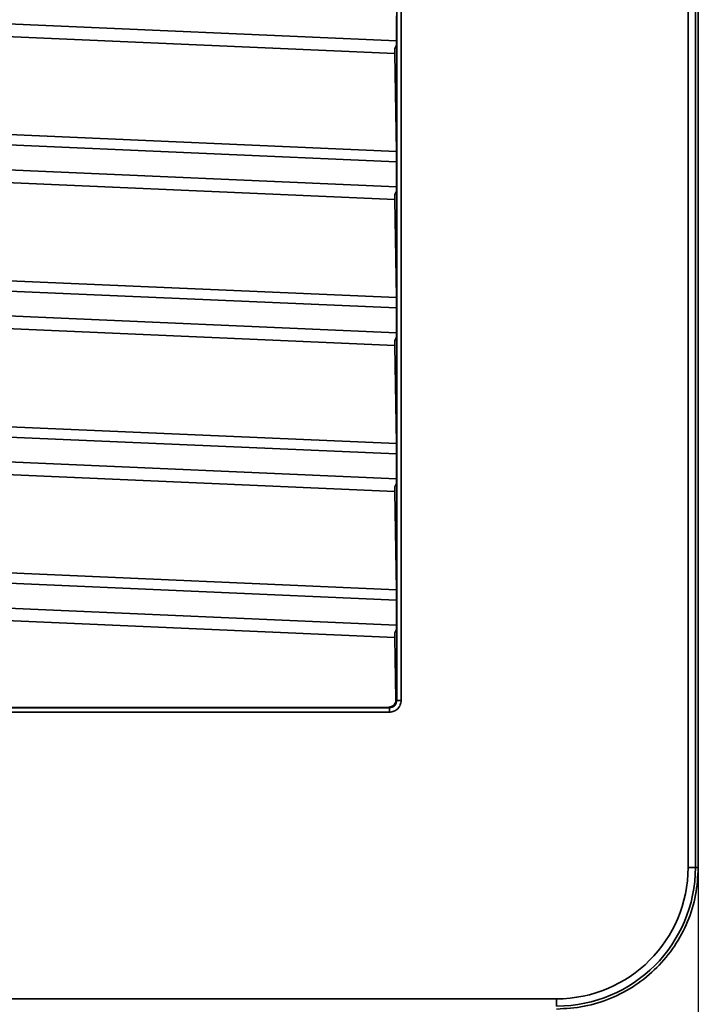
# Model space of a CAD drawing. Units: millimetres. Extents: x 338 to 599, y 74 to 376.
# Drawn here: x 442 to 489, y 174 to 242 of the extents above; entities that cross this region are included whole.
import ezdxf

# ---------------------------------------------------------------- set-up
doc = ezdxf.new("R2010")
doc.units = ezdxf.units.MM
doc.header["$PDSIZE"] = -1
doc.layers.add('Размеры', color=8, linetype='Continuous')
doc.styles.add('SLDTEXTSTYLE0', font='verdana.ttf')
doc.dimstyles.new('SLDDIMSTYLE1', dxfattribs={"dimtxt": 3.5, "dimasz": 5, "dimexe": 2, "dimexo": 0.0625, "dimgap": 0.875, "dimtad": 1, "dimdec": 1, "dimrnd": 1e-09, "dimzin": 9, "dimtxsty": 'SLDTEXTSTYLE0', "dimcen": 0.09, "dimadec": 1, "dimazin": 3, "dimtfac": 1, "dimtdec": 1, "dimtmove": 0, "dimatfit": 0, "dimfxl": 1, "dimfrac": 2, "dimtolj": 1, "dimtzin": 12, "dimarcsym": 0})

# ---------------------------------------------------------------- blocks, each defined once
blk = doc.blocks.new('*D9')
at = {"layer": 'Defpoints', "color": 0, "transparency": 16777216}
for p in [(338.442, 286.655), (488.842, 275.549), (488.842, 157.292)]:
    blk.add_point(p, dxfattribs=at)
at = {"layer": 'Размеры', "color": 0, "lineweight": -2, "transparency": 16777216}
for p, q in [((338.442, 286.593), (338.442, 155.292)), ((488.842, 275.487), (488.842, 155.292)), ((343.442, 157.292), (483.842, 157.292))]:
    blk.add_line(p, q, dxfattribs=at)
at = {"layer": 'Размеры', "color": 0, "transparency": 16777216}
for points in [[(343.442, 158.125), (343.442, 156.459), (338.442, 157.292)], [(483.842, 158.125), (483.842, 156.459), (488.842, 157.292)]]:
    blk.add_solid(points, dxfattribs=at)
at = {"layer": 'Размеры', "color": 0, "transparency": 16777216, "insert": (413.642, 160.387), "char_height": 3.5, "attachment_point": 5, "style": 'SLDTEXTSTYLE0'}
blk.add_mtext('\\A1;150,4', dxfattribs=at)

msp = doc.modelspace()

# ---------------------------------------------------------------- linework, layer by layer
at = {"color": 7, "linetype": 'Continuous', "lineweight": 35}
for p, q in [((488.146, 183.839), (488.146, 314.839)), ((488.645, 183.839), (488.645, 314.839)), ((488.842, 183.839), (488.842, 314.839)), ((468.207, 303.414), (468.207, 195.264)), ((468.507, 303.414), (468.507, 195.264)), ((468.194, 240.434), (468.194, 242.145)), ((441.044, 241.619), (468.194, 240.434)), ((468.072, 239.578), (441.442, 240.74)), ((468.194, 240.133), (468.072, 239.894)), ((468.189, 240.434), (468.189, 240.123)), ((468.194, 240.434), (468.194, 240.133)), ((468.072, 239.578), (468.072, 239.894)), ((468.072, 239.578), (468.189, 232.852)), ((441.149, 234.033), (468.189, 232.852)), ((441.134, 233.326), (468.194, 232.145)), ((468.194, 230.434), (468.194, 232.145)), ((441.044, 231.619), (468.194, 230.434)), ((468.072, 229.578), (441.442, 230.74)), ((468.194, 230.133), (468.072, 229.894)), ((468.189, 230.434), (468.189, 230.123)), ((468.194, 230.434), (468.194, 230.133)), ((468.072, 229.578), (468.072, 229.894)), ((468.072, 229.578), (468.189, 222.852)), ((441.149, 224.033), (468.189, 222.852)), ((441.134, 223.326), (468.194, 222.145)), ((468.194, 220.434), (468.194, 222.145)), ((441.044, 221.619), (468.194, 220.434)), ((468.072, 219.578), (441.442, 220.74)), ((468.194, 220.133), (468.072, 219.894)), ((468.072, 219.578), (468.072, 219.894)), ((468.189, 220.434), (468.189, 220.123)), ((468.194, 220.434), (468.194, 220.133)), ((468.072, 219.578), (468.189, 212.852)), ((441.149, 214.033), (468.189, 212.852)), ((441.134, 213.326), (468.194, 212.145)), ((468.194, 210.434), (468.194, 212.145)), ((441.044, 211.619), (468.194, 210.434)), ((468.072, 209.578), (441.442, 210.74)), ((468.189, 210.434), (468.189, 210.123)), ((468.194, 210.434), (468.194, 210.133)), ((468.194, 210.133), (468.072, 209.894)), ((468.072, 209.578), (468.072, 209.894)), ((468.072, 209.578), (468.189, 202.852)), ((441.149, 204.033), (468.189, 202.852)), ((441.134, 203.326), (468.194, 202.145)), ((441.044, 201.619), (468.194, 200.434)), ((468.194, 200.434), (468.194, 202.145)), ((468.072, 199.578), (441.442, 200.74)), ((468.189, 200.434), (468.189, 200.123)), ((468.194, 200.434), (468.194, 200.133)), ((468.194, 200.133), (468.072, 199.894)), ((468.072, 199.578), (468.072, 199.894)), ((468.072, 199.578), (468.146, 195.325)), ((468.146, 195.325), (468.207, 195.264)), ((467.707, 194.764), (424.916, 194.764)), ((467.707, 194.464), (424.916, 194.464)), ((467.655, 194.816), (441.183, 194.795)), ((467.707, 194.764), (467.655, 194.816)), ((488.146, 183.839), (488.645, 183.839)), ((488.645, 183.839), (488.842, 183.839)), ((429.822, 174.836), (479.142, 174.836)), ((479.142, 174.836), (479.142, 174.336))]:
    msp.add_line(p, q, dxfattribs=at)
for radius in [9.003, 9.503]:
    msp.add_arc((479.142, 183.839), radius, 270, 0, dxfattribs=at)
for points, knots in [([(468.194, 232.145), (468.194, 232.21), (468.194, 232.341), (468.193, 232.53), (468.192, 232.706), (468.19, 232.803), (468.189, 232.852)], [0, 0, 0, 0, 0.2500012, 0.4999998, 0.7500005, 1, 1, 1, 1]), ([(468.194, 222.145), (468.194, 222.21), (468.194, 222.341), (468.193, 222.53), (468.192, 222.706), (468.19, 222.803), (468.189, 222.852)], [0, 0, 0, 0, 0.2499989, 0.4999998, 0.7500005, 1, 1, 1, 1]), ([(468.194, 212.145), (468.194, 212.21), (468.194, 212.341), (468.193, 212.53), (468.192, 212.706), (468.19, 212.803), (468.189, 212.852)], [0, 0, 0, 0, 0.250003, 0.500001, 0.749999, 1, 1, 1, 1]), ([(468.194, 202.145), (468.194, 202.21), (468.194, 202.341), (468.193, 202.53), (468.192, 202.706), (468.19, 202.803), (468.189, 202.852)], [0, 0, 0, 0, 0.249998, 0.499997, 0.749999, 1, 1, 1, 1]), ([(467.655, 194.816), (467.687, 194.817), (467.751, 194.821), (467.845, 194.851), (467.934, 194.898), (468.04, 194.99), (468.13, 195.135), (468.141, 195.261), (468.146, 195.325)], [0, 0, 0, 0, 0.0977462, 0.1999076, 0.3171173, 0.4446399, 0.7235007, 1, 1, 1, 1]), ([(468.507, 195.264), (468.494, 195.159), (468.47, 194.95), (468.286, 194.685), (468.021, 194.5), (467.811, 194.476), (467.707, 194.464)], [0, 0, 0, 0, 0.250056, 0.499969, 0.749984, 1, 1, 1, 1]), ([(468.207, 195.264), (468.199, 195.199), (468.184, 195.068), (468.068, 194.902), (467.903, 194.787), (467.772, 194.772), (467.707, 194.764)], [0, 0, 0, 0, 0.250026, 0.5, 0.749974, 1, 1, 1, 1]), ([(468.507, 195.264), (468.468, 195.264), (468.39, 195.264), (468.291, 195.264), (468.222, 195.264), (468.212, 195.264), (468.207, 195.264)], [0, 0, 0, 0, 0.249995, 0.499997, 0.749998, 1, 1, 1, 1]), ([(467.707, 194.464), (467.707, 194.503), (467.707, 194.581), (467.707, 194.679), (467.707, 194.749), (467.707, 194.759), (467.707, 194.764)], [0, 0, 0, 0, 0.249995, 0.499997, 0.749998, 1, 1, 1, 1]), ([(479.142, 174.139), (479.777, 174.175), (481.047, 174.247), (482.878, 174.824), (484.566, 175.721), (486.045, 176.936), (487.261, 178.415), (488.157, 180.103), (488.734, 181.935), (488.806, 183.204), (488.842, 183.839)], [0, 0, 0, 0, 0.125, 0.25, 0.375, 0.5, 0.625, 0.75, 0.875, 1, 1, 1, 1])]:
    msp.add_open_spline(points, degree=3, knots=knots, dxfattribs=at)

# ---------------------------------------------------------------- dimensions: what is measured, and where the dimension line sits
at = {"layer": 'Размеры'}
dim = msp.add_linear_dim(base=(488.842, 157.292), p1=(338.442, 286.655), p2=(488.842, 275.549), dimstyle='SLDDIMSTYLE1', dxfattribs=at)
dim.commit()
dim.dimension.update_dxf_attribs({"geometry": '*D9', "text_midpoint": (413.642, 160.387)})

doc.saveas('drawing.dxf')
